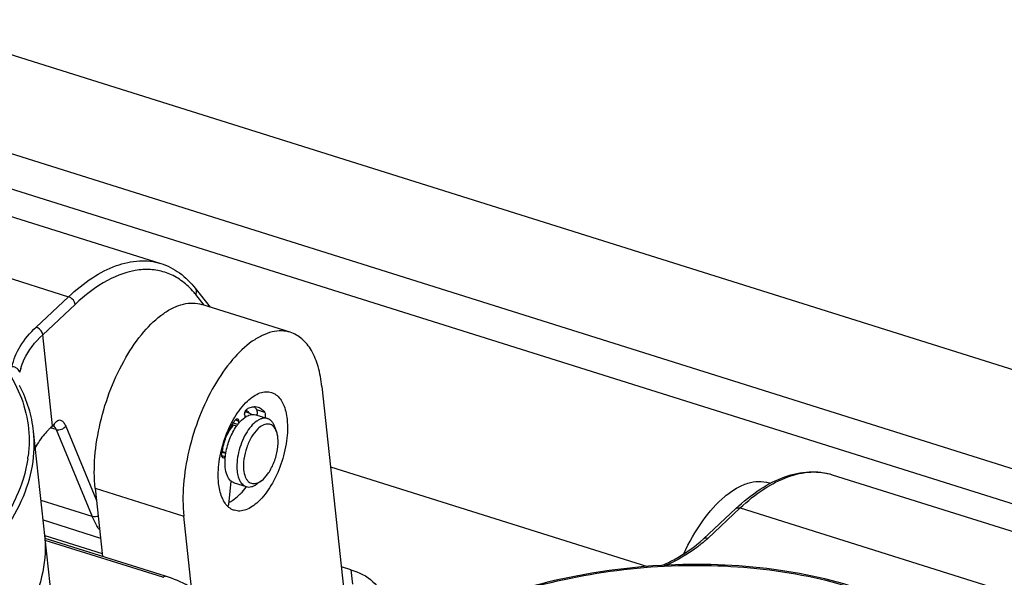
# Model space of a CAD drawing. Units: millimetres. Extents: x 0 to 841, y 0 to 594.
# Drawn here: x 730 to 750, y 443 to 455 of the extents above; entities that cross this region are included whole.
import ezdxf

# ---------------------------------------------------------------- set-up
doc = ezdxf.new("R2010")
doc.units = ezdxf.units.MM
doc.header["$LTSCALE"] = 46.255
doc.layers.get('0').update_dxf_attribs({"linetype": 'CONTINUOUS'})
doc.layers.add('_26_DATUM_AXIS', color=7, linetype='CONTINUOUS')

msp = doc.modelspace()

# ---------------------------------------------------------------- linework, layer by layer
at = {"color": 7}
for p, q in [((725.982, 452.129), (732.567, 450.057)), ((733.61, 449.138), (733.296, 449.535)), ((735.292, 448.609), (733.429, 449.195)), ((729.604, 447.479), (729.6, 447.488)), ((735.957, 447.467), (736.466, 442.746)), ((734.332, 446.869), (734.338, 446.819)), ((734.344, 446.941), (734.398, 446.924)), ((734.564, 446.872), (734.812, 446.794)), ((730.301, 446.642), (730.319, 446.656)), ((734.161, 446.635), (734.078, 446.661)), ((734.21, 446.699), (734.205, 446.75)), ((730.436, 441.481), (729.892, 446.528)), ((730.282, 446.627), (730.301, 446.642)), ((735.006, 446.506), (734.975, 446.602)), ((733.937, 446.073), (733.854, 446.099)), ((746.69, 445.613), (753.275, 443.541)), ((734.008, 445.053), (734.047, 445.479)), ((734.114, 445.441), (734.362, 445.363)), ((734.686, 445.488), (734.605, 445.428)), ((745.39, 445.431), (745.356, 445.442)), ((731.188, 445.328), (731.343, 443.893)), ((743.98, 444.262), (744.661, 444.901)), ((730.093, 444.662), (731.301, 444.282)), ((733.214, 443.237), (733.052, 444.742)), ((730.124, 444.371), (730.124, 444.371)), ((730.126, 444.338), (731.336, 443.957)), ((736.565, 443.616), (736.365, 443.679))]:
    msp.add_line(p, q, dxfattribs=at)
at = {"color": 9}
for p, q in [((724.043, 451.43), (730.628, 449.358)), ((729.947, 448.718), (730.628, 449.358)), ((733.48, 449.179), (733.303, 449.403)), ((730.084, 448.557), (730.766, 449.196)), ((730.291, 446.642), (730.084, 448.557)), ((734.584, 446.983), (734.75, 446.931)), ((734.185, 446.668), (734.09, 446.698)), ((734.14, 446.77), (734.205, 446.75)), ((730.225, 446.579), (730.235, 446.588)), ((730.369, 446.564), (730.251, 446.601)), ((730.369, 446.564), (731.127, 444.732)), ((730.568, 446.637), (731.216, 445.071)), ((733.853, 446.09), (733.936, 446.064)), ((733.926, 445.989), (733.851, 446.013)), ((731.188, 445.328), (733.052, 444.742)), ((731.127, 444.732), (730.049, 445.071)), ((744.069, 444.275), (744.751, 444.914)), ((744.661, 444.901), (744.667, 444.906)), ((744.751, 444.914), (751.336, 442.842)), ((743.985, 444.267), (743.98, 444.262)), ((736.565, 443.616), (736.598, 443.311))]:
    msp.add_line(p, q, dxfattribs=at)
at = {"color": 7}
for points in [[(730.319, 446.656), (730.326, 446.661), (730.332, 446.666), (730.336, 446.668), (730.336, 446.669)], [(730.226, 446.579), (730.24, 446.592), (730.255, 446.605)], [(730.255, 446.605), (730.269, 446.616), (730.282, 446.627)]]:
    msp.add_lwpolyline(points, dxfattribs=at)
for centre, radius, start, end in [((731.938, 448.323), 1.74, 38.3309, 41.8579), ((734.265, 446.793), 0.203, 59.5899, 62.2598), ((734.258, 446.783), 0.215, 51.4964, 59.5244), ((734.53, 446.248), 0.592, 136.5329, 137.5578), ((730.445, 446.329), 0.333, 131.4299, 136.4392), ((735.567, 445.762), 1.746, 168.8569, 169.2318), ((734.899, 445.969), 1.049, 168.5106, 172.8759), ((734.856, 445.975), 1.005, 172.8934, 173.0076), ((734.192, 445.651), 0.226, 226.5703, 230.0456), ((733.023, 446.367), 1.679, 322.9231, 323.1598), ((733.718, 445.606), 0.64, 296.6535, 297.5368), ((733.702, 445.637), 0.676, 297.5522, 300.1175)]:
    msp.add_arc(centre, radius, start, end, dxfattribs=at)
at = {"color": 9}
for centre, radius, start, end in [((730.68, 447.547), 1.101, 164.0925, 168.7961), ((729.704, 447.224), 0.826, 315.2148, 315.7994), ((729.21, 447.714), 1.521, 314.763, 315.2351), ((727.12, 446.338), 2.679, 351.6255, 352.7777), ((742.391, 446.064), 2.454, 311.4104, 313.1596)]:
    msp.add_arc(centre, radius, start, end, dxfattribs=at)
for points, knots in [([(716.985, 448.634), (717.575, 448.993), (718.893, 449.593), (721.035, 450.121), (723.272, 450.286), (725.103, 450.105), (726.448, 449.759), (727.341, 449.416), (728.122, 448.993), (728.773, 448.496), (729.28, 447.935), (729.628, 447.32), (729.806, 446.665), (729.805, 446.219), (729.778, 446.001)], [0, 0, 0, 0, 0.136157, 0.283314, 0.43313, 0.576767, 0.643875, 0.706773, 0.76501, 0.818486, 0.867557, 0.913125, 0.956654, 1, 1, 1, 1]), ([(730.628, 449.358), (730.785, 449.504), (731.098, 449.759), (731.604, 450.025), (732.101, 450.139), (732.422, 450.102), (732.566, 450.057)], [0, 0, 0, 0, 0.29887, 0.560274, 0.789697, 1, 1, 1, 1]), ([(729.439, 447.882), (729.469, 448.034), (729.601, 448.345), (729.819, 448.598), (729.947, 448.718)], [0, 0, 0, 0, 0.467454, 1, 1, 1, 1]), ([(730.084, 448.557), (730.083, 448.574), (730.061, 448.644), (730, 448.702), (729.947, 448.718)], [0, 0, 0, 0, 0.227561, 1, 1, 1, 1]), ([(729.622, 447.849), (729.64, 447.912), (729.741, 448.178), (729.925, 448.408), (730.084, 448.557)], [0, 0, 0, 0, 0.229874, 1, 1, 1, 1]), ([(729.601, 447.761), (729.597, 447.794), (729.563, 447.845), (729.497, 447.875), (729.458, 447.883), (729.439, 447.882)], [0, 0, 0, 0, 0.465794, 0.73911, 1, 1, 1, 1]), ([(730.351, 446.6), (730.348, 446.605), (730.336, 446.623), (730.322, 446.639), (730.309, 446.648)], [0, 0, 0, 0, 0.265686, 1, 1, 1, 1]), ([(730.336, 446.692), (730.347, 446.704), (730.367, 446.727), (730.4, 446.755), (730.438, 446.768), (730.474, 446.759), (730.502, 446.737), (730.538, 446.699), (730.558, 446.663), (730.568, 446.637)], [0, 0, 0, 0, 0.150027, 0.287565, 0.403452, 0.509577, 0.619924, 0.737345, 1, 1, 1, 1]), ([(728.606, 443.678), (728.828, 443.886), (729.222, 444.317), (729.659, 445.036), (729.899, 445.781), (729.918, 446.286), (729.892, 446.527)], [0, 0, 0, 0, 0.281939, 0.538565, 0.774992, 1, 1, 1, 1]), ([(730.369, 446.564), (730.404, 446.553), (730.484, 446.559), (730.548, 446.606), (730.568, 446.637)], [0, 0, 0, 0, 0.495484, 1, 1, 1, 1]), ([(729.77, 445.947), (729.73, 445.671), (729.552, 445.104), (729.052, 444.316), (728.334, 443.583), (727.751, 443.162), (727.433, 442.964)], [0, 0, 0, 0, 0.214784, 0.450154, 0.711531, 1, 1, 1, 1]), ([(744.751, 444.914), (744.907, 445.06), (745.221, 445.315), (745.727, 445.582), (746.224, 445.696), (746.546, 445.658), (746.69, 445.613)], [0, 0, 0, 0, 0.298883, 0.560276, 0.789667, 1, 1, 1, 1]), ([(731.251, 444.743), (731.241, 444.739), (731.202, 444.724), (731.156, 444.723), (731.127, 444.732)], [0, 0, 0, 0, 0.263401, 1, 1, 1, 1]), ([(731.282, 444.453), (731.267, 444.473), (731.206, 444.561), (731.158, 444.657), (731.127, 444.732)], [0, 0, 0, 0, 0.236987, 1, 1, 1, 1]), ([(744.014, 444.224), (743.957, 444.174), (743.706, 443.972), (743.422, 443.811), (743.198, 443.709)], [0, 0, 0, 0, 0.234294, 1, 1, 1, 1]), ([(744.038, 444.281), (744.033, 444.281), (744.014, 444.281), (743.996, 444.274), (743.985, 444.267)], [0, 0, 0, 0, 0.271036, 1, 1, 1, 1]), ([(737.693, 442.118), (738.282, 442.477), (739.601, 443.077), (741.742, 443.605), (743.98, 443.771), (745.81, 443.589), (747.156, 443.243), (748.049, 442.9), (748.829, 442.477), (749.48, 441.98), (749.987, 441.419), (750.335, 440.804), (750.513, 440.149), (750.513, 439.703), (750.485, 439.485)], [0, 0, 0, 0, 0.136157, 0.283314, 0.43313, 0.576767, 0.643875, 0.706773, 0.76501, 0.818486, 0.867557, 0.913125, 0.956654, 1, 1, 1, 1])]:
    msp.add_open_spline(points, degree=3, knots=knots, dxfattribs=at)
at = {"color": 7}
for points, knots in [([(732.566, 450.057), (732.706, 450.013), (732.981, 449.872), (733.199, 449.656), (733.296, 449.534)], [0, 0, 0, 0, 0.486567, 1, 1, 1, 1]), ([(733.234, 449.484), (733.161, 449.565), (733.005, 449.709), (732.728, 449.86), (732.426, 449.935), (731.982, 449.931), (731.384, 449.71), (730.972, 449.39), (730.766, 449.196)], [0, 0, 0, 0, 0.115996, 0.225714, 0.334052, 0.446172, 0.697076, 1, 1, 1, 1]), ([(730.766, 449.196), (730.764, 449.213), (730.742, 449.283), (730.681, 449.341), (730.628, 449.357)], [0, 0, 0, 0, 0.237793, 1, 1, 1, 1]), ([(733.303, 449.403), (733.313, 449.424), (733.326, 449.471), (733.31, 449.517), (733.296, 449.534)], [0, 0, 0, 0, 0.523295, 1, 1, 1, 1]), ([(731.188, 445.328), (731.165, 445.547), (731.166, 446.012), (731.281, 446.717), (731.5, 447.421), (731.807, 448.068), (732.177, 448.609), (732.533, 448.955), (732.828, 449.133), (733.037, 449.21), (733.239, 449.234), (733.369, 449.214), (733.429, 449.195)], [0, 0, 0, 0, 0.133485, 0.280353, 0.432055, 0.579306, 0.713476, 0.828149, 0.877456, 0.92172, 0.961986, 1, 1, 1, 1]), ([(735.292, 448.609), (735.233, 448.627), (735.103, 448.648), (734.901, 448.623), (734.692, 448.546), (734.397, 448.369), (734.04, 448.022), (733.67, 447.482), (733.363, 446.834), (733.144, 446.131), (733.03, 445.426), (733.028, 444.961), (733.052, 444.742)], [0, 0, 0, 0, 0.038015, 0.078281, 0.122545, 0.171852, 0.286525, 0.420693, 0.567942, 0.719644, 0.866513, 1, 1, 1, 1]), ([(735.957, 447.467), (735.942, 447.609), (735.895, 447.871), (735.757, 448.218), (735.558, 448.477), (735.381, 448.581), (735.292, 448.609)], [0, 0, 0, 0, 0.3073, 0.57218, 0.798298, 1, 1, 1, 1]), ([(729.892, 446.527), (729.875, 446.691), (729.807, 447.019), (729.681, 447.33), (729.604, 447.479)], [0, 0, 0, 0, 0.494841, 1, 1, 1, 1]), ([(734.391, 447.163), (734.431, 447.201), (734.513, 447.267), (734.644, 447.337), (734.774, 447.366), (734.857, 447.356), (734.895, 447.345)], [0, 0, 0, 0, 0.298845, 0.560333, 0.789691, 1, 1, 1, 1]), ([(734.989, 447.297), (735.058, 447.247), (735.172, 447.079), (735.212, 446.888), (735.224, 446.779)], [0, 0, 0, 0, 0.437223, 1, 1, 1, 1]), ([(733.785, 445.43), (733.769, 445.581), (733.783, 445.905), (733.9, 446.378), (734.098, 446.814), (734.286, 447.064), (734.391, 447.163)], [0, 0, 0, 0, 0.242048, 0.509193, 0.77139, 1, 1, 1, 1]), ([(734.332, 446.869), (734.331, 446.882), (734.333, 446.908), (734.344, 446.946), (734.362, 446.979), (734.379, 446.996), (734.388, 447.001)], [0, 0, 0, 0, 0.253591, 0.531728, 0.792231, 1, 1, 1, 1]), ([(734.338, 446.82), (734.349, 446.828), (734.391, 446.854), (734.439, 446.873), (734.475, 446.878)], [0, 0, 0, 0, 0.274738, 1, 1, 1, 1]), ([(734.398, 446.924), (734.384, 446.929), (734.365, 446.932), (734.345, 446.933), (734.34, 446.933)], [0, 0, 0, 0, 0.745678, 1, 1, 1, 1]), ([(734.388, 447.001), (734.4, 447.007), (734.443, 447.029), (734.491, 447.042), (734.526, 447.044)], [0, 0, 0, 0, 0.269661, 1, 1, 1, 1]), ([(734.475, 446.878), (734.47, 446.883), (734.447, 446.903), (734.42, 446.918), (734.398, 446.924)], [0, 0, 0, 0, 0.259542, 1, 1, 1, 1]), ([(734.475, 446.878), (734.483, 446.88), (734.513, 446.882), (734.543, 446.879), (734.564, 446.872)], [0, 0, 0, 0, 0.259395, 1, 1, 1, 1]), ([(734.526, 447.044), (734.534, 447.045), (734.564, 447.046), (734.594, 447.041), (734.615, 447.034)], [0, 0, 0, 0, 0.256483, 1, 1, 1, 1]), ([(734.584, 446.983), (734.58, 446.989), (734.563, 447.011), (734.543, 447.032), (734.527, 447.045)], [0, 0, 0, 0, 0.260791, 1, 1, 1, 1]), ([(734.593, 446.863), (734.598, 446.886), (734.603, 446.919), (734.596, 446.96), (734.589, 446.976), (734.584, 446.983)], [0, 0, 0, 0, 0.567076, 0.804028, 1, 1, 1, 1]), ([(734.615, 447.034), (734.641, 447.026), (734.693, 446.998), (734.733, 446.955), (734.75, 446.931)], [0, 0, 0, 0, 0.478569, 1, 1, 1, 1]), ([(734.75, 446.931), (734.755, 446.924), (734.762, 446.907), (734.768, 446.867), (734.764, 446.833), (734.759, 446.811)], [0, 0, 0, 0, 0.195972, 0.432924, 1, 1, 1, 1]), ([(733.854, 446.099), (733.874, 446.2), (733.93, 446.396), (734.018, 446.58), (734.069, 446.666)], [0, 0, 0, 0, 0.507523, 1, 1, 1, 1]), ([(733.943, 446.407), (733.953, 446.43), (733.994, 446.515), (734.046, 446.596), (734.093, 446.647)], [0, 0, 0, 0, 0.26771, 1, 1, 1, 1]), ([(734.069, 446.666), (734.075, 446.674), (734.095, 446.707), (734.117, 446.739), (734.133, 446.762)], [0, 0, 0, 0, 0.255304, 1, 1, 1, 1]), ([(734.133, 446.762), (734.137, 446.767), (734.144, 446.776), (734.157, 446.786), (734.17, 446.791), (734.178, 446.791), (734.182, 446.79)], [0, 0, 0, 0, 0.313877, 0.582389, 0.806114, 1, 1, 1, 1]), ([(734.161, 446.635), (734.174, 446.655), (734.225, 446.723), (734.287, 446.784), (734.338, 446.82)], [0, 0, 0, 0, 0.274456, 1, 1, 1, 1]), ([(734.812, 446.794), (734.795, 446.799), (734.758, 446.805), (734.701, 446.798), (734.641, 446.776), (734.557, 446.726), (734.455, 446.627), (734.349, 446.472), (734.261, 446.287), (734.199, 446.086), (734.166, 445.885), (734.166, 445.752), (734.172, 445.689)], [0, 0, 0, 0, 0.038014, 0.078279, 0.122539, 0.171846, 0.286516, 0.420687, 0.567936, 0.719643, 0.866511, 1, 1, 1, 1]), ([(734.182, 446.79), (734.185, 446.789), (734.191, 446.785), (734.198, 446.776), (734.203, 446.764), (734.204, 446.755), (734.205, 446.75)], [0, 0, 0, 0, 0.201711, 0.427768, 0.69276, 1, 1, 1, 1]), ([(734.964, 446.594), (734.946, 446.621), (734.911, 446.656), (734.853, 446.678), (734.788, 446.683), (734.699, 446.654), (734.639, 446.607), (734.609, 446.578)], [0, 0, 0, 0, 0.23313, 0.341427, 0.451598, 0.697655, 1, 1, 1, 1]), ([(735.224, 446.779), (735.24, 446.628), (735.226, 446.305), (735.11, 445.831), (734.911, 445.396), (734.723, 445.145), (734.619, 445.046)], [0, 0, 0, 0, 0.242048, 0.509193, 0.77139, 1, 1, 1, 1]), ([(734.975, 446.602), (734.967, 446.626), (734.949, 446.67), (734.912, 446.728), (734.866, 446.77), (734.831, 446.788), (734.812, 446.794)], [0, 0, 0, 0, 0.28985, 0.548254, 0.781354, 1, 1, 1, 1]), ([(730.204, 446.558), (730.176, 446.529), (730.072, 446.413), (729.982, 446.284), (729.928, 446.183)], [0, 0, 0, 0, 0.262666, 1, 1, 1, 1]), ([(733.937, 446.073), (733.954, 446.175), (734.01, 446.372), (734.104, 446.554), (734.161, 446.635)], [0, 0, 0, 0, 0.51177, 1, 1, 1, 1]), ([(734.609, 446.578), (734.558, 446.528), (734.465, 446.403), (734.367, 446.186), (734.309, 445.951), (734.302, 445.79), (734.31, 445.715)], [0, 0, 0, 0, 0.229403, 0.491638, 0.758365, 1, 1, 1, 1]), ([(735.006, 446.506), (735.003, 446.514), (734.992, 446.545), (734.978, 446.575), (734.964, 446.594)], [0, 0, 0, 0, 0.267111, 1, 1, 1, 1]), ([(735.03, 446.39), (735.029, 446.4), (735.024, 446.44), (735.015, 446.478), (735.006, 446.506)], [0, 0, 0, 0, 0.264221, 1, 1, 1, 1]), ([(734.686, 445.488), (734.744, 445.532), (734.849, 445.657), (734.962, 445.882), (735.029, 446.134), (735.039, 446.308), (735.03, 446.39)], [0, 0, 0, 0, 0.21956, 0.481228, 0.753135, 1, 1, 1, 1]), ([(733.883, 445.966), (733.88, 445.968), (733.872, 445.971), (733.863, 445.981), (733.856, 445.993), (733.849, 446.014), (733.846, 446.047), (733.849, 446.074), (733.852, 446.088)], [0, 0, 0, 0, 0.085871, 0.178525, 0.282782, 0.401008, 0.678656, 1, 1, 1, 1]), ([(733.924, 445.767), (733.921, 445.791), (733.915, 445.893), (733.924, 445.996), (733.937, 446.073)], [0, 0, 0, 0, 0.233072, 1, 1, 1, 1]), ([(733.924, 445.975), (733.917, 445.971), (733.904, 445.964), (733.89, 445.965), (733.883, 445.966)], [0, 0, 0, 0, 0.543486, 1, 1, 1, 1]), ([(734.037, 445.487), (734.004, 445.519), (733.95, 445.61), (733.93, 445.711), (733.924, 445.767)], [0, 0, 0, 0, 0.444156, 1, 1, 1, 1]), ([(734.172, 445.689), (734.177, 445.649), (734.19, 445.574), (734.23, 445.475), (734.286, 445.401), (734.337, 445.371), (734.362, 445.363)], [0, 0, 0, 0, 0.307287, 0.572175, 0.798295, 1, 1, 1, 1]), ([(734.31, 445.715), (734.316, 445.666), (734.33, 445.596), (734.37, 445.516), (734.406, 445.472), (734.448, 445.441), (734.514, 445.419), (734.569, 445.428), (734.601, 445.44)], [0, 0, 0, 0, 0.312802, 0.445586, 0.564169, 0.67254, 0.776921, 1, 1, 1, 1]), ([(744.661, 444.901), (744.82, 445.05), (745.142, 445.311), (745.665, 445.585), (746.191, 445.703), (746.534, 445.662), (746.69, 445.613)], [0, 0, 0, 0, 0.290989, 0.549612, 0.782146, 1, 1, 1, 1]), ([(733.979, 444.947), (733.922, 445.001), (733.831, 445.158), (733.796, 445.333), (733.785, 445.43)], [0, 0, 0, 0, 0.444546, 1, 1, 1, 1]), ([(734.114, 445.441), (734.108, 445.443), (734.084, 445.452), (734.062, 445.466), (734.047, 445.478)], [0, 0, 0, 0, 0.245901, 1, 1, 1, 1]), ([(734.362, 445.363), (734.38, 445.357), (734.42, 445.352), (734.482, 445.361), (734.545, 445.386), (734.585, 445.412), (734.605, 445.428)], [0, 0, 0, 0, 0.218643, 0.451731, 0.710146, 1, 1, 1, 1]), ([(734.601, 445.44), (734.608, 445.443), (734.638, 445.456), (734.666, 445.473), (734.686, 445.488)], [0, 0, 0, 0, 0.234021, 1, 1, 1, 1]), ([(743.566, 443.948), (743.678, 444.191), (743.924, 444.628), (744.32, 445.086), (744.659, 445.33), (744.9, 445.441), (745.136, 445.484), (745.287, 445.463), (745.356, 445.442)], [0, 0, 0, 0, 0.321254, 0.598331, 0.716393, 0.820705, 0.913655, 1, 1, 1, 1]), ([(734.204, 445.177), (734.218, 445.19), (734.275, 445.245), (734.326, 445.306), (734.362, 445.354)], [0, 0, 0, 0, 0.237658, 1, 1, 1, 1]), ([(733.98, 444.948), (733.983, 444.957), (733.997, 444.99), (734.005, 445.026), (734.008, 445.053)], [0, 0, 0, 0, 0.252017, 1, 1, 1, 1]), ([(734.041, 445.053), (734.055, 445.061), (734.113, 445.097), (734.166, 445.141), (734.204, 445.177)], [0, 0, 0, 0, 0.235284, 1, 1, 1, 1]), ([(734.619, 445.046), (734.578, 445.008), (734.496, 444.942), (734.365, 444.873), (734.235, 444.843), (734.152, 444.853), (734.114, 444.865)], [0, 0, 0, 0, 0.298845, 0.560333, 0.789691, 1, 1, 1, 1]), ([(734.114, 444.865), (734.102, 444.868), (734.052, 444.887), (734.008, 444.919), (733.979, 444.947)], [0, 0, 0, 0, 0.244273, 1, 1, 1, 1]), ([(730.124, 444.371), (730.153, 444.104), (730.123, 443.542), (729.821, 442.721), (729.282, 441.937), (728.804, 441.476), (728.536, 441.256)], [0, 0, 0, 0, 0.22117, 0.455808, 0.713765, 1, 1, 1, 1]), ([(743.101, 443.702), (743.187, 443.74), (743.5, 443.891), (743.794, 444.088), (743.98, 444.262)], [0, 0, 0, 0, 0.269851, 1, 1, 1, 1]), ([(750.287, 441.011), (750.167, 441.237), (749.854, 441.677), (749.233, 442.245), (748.462, 442.734), (747.219, 443.285), (745.408, 443.701), (743.887, 443.749), (743.1, 443.705)], [0, 0, 0, 0, 0.095756, 0.199431, 0.312446, 0.435109, 0.705839, 1, 1, 1, 1]), ([(736.565, 443.616), (736.734, 443.563), (737.029, 443.429), (737.211, 443.135), (737.226, 442.998)], [0, 0, 0, 0, 0.562275, 1, 1, 1, 1]), ([(743.1, 443.705), (742.12, 443.65), (740.67, 443.411), (738.879, 442.782), (738.06, 442.37), (737.681, 442.141)], [0, 0, 0, 0, 0.518244, 0.76652, 1, 1, 1, 1])]:
    msp.add_open_spline(points, degree=3, knots=knots, dxfattribs=at)
for points in [[(734.895, 447.345), (734.929, 447.334), (734.961, 447.317), (734.989, 447.297)], [(734.392, 446.951), (734.407, 446.939), (734.42, 446.926), (734.432, 446.911)], [(734.078, 446.661), (734.075, 446.662), (734.072, 446.663), (734.069, 446.665)]]:
    msp.add_open_spline(points, degree=3, dxfattribs=at)
at = {"color": 9}
for points in [[(730.296, 446.648), (730.31, 446.662), (730.323, 446.677), (730.336, 446.692)], [(730.235, 446.588), (730.251, 446.603), (730.266, 446.618), (730.282, 446.633)], [(730.286, 446.63), (730.289, 446.633), (730.291, 446.638), (730.291, 446.642)], [(730.369, 446.564), (730.364, 446.576), (730.358, 446.589), (730.351, 446.6)], [(744.667, 444.906), (744.674, 444.911), (744.682, 444.915), (744.69, 444.917)], [(744.69, 444.917), (744.7, 444.919), (744.709, 444.92), (744.719, 444.92)], [(744.719, 444.92), (744.73, 444.919), (744.74, 444.917), (744.751, 444.914)], [(744.069, 444.275), (744.059, 444.278), (744.048, 444.28), (744.038, 444.281)]]:
    msp.add_open_spline(points, degree=3, dxfattribs=at)
at = {"layer": '_26_DATUM_AXIS', "color": 7}
for p, q in [((783.366, 437.474), (727.08, 455.185)), ((725.42, 453.628), (781.706, 435.917)), ((725.187, 452.961), (781.473, 435.251)), ((736.139, 445.78), (742.802, 443.683)), ((732.669, 443.476), (730.135, 444.274))]:
    msp.add_line(p, q, dxfattribs=at)
at = {"layer": '_26_DATUM_AXIS', "color": 9}
msp.add_line((732.611, 443.455), (730.139, 444.233), dxfattribs=at)
msp.add_open_spline([(732.611, 443.455), (732.615, 443.46), (732.631, 443.473), (732.655, 443.481), (732.669, 443.476)], degree=3, knots=[0, 0, 0, 0, 0.304964, 1, 1, 1, 1], dxfattribs=at)
at = {"layer": '_26_DATUM_AXIS', "color": 7}
msp.add_open_spline([(733.919, 442.277), (733.905, 442.41), (733.818, 442.681), (733.54, 443.024), (733.146, 443.297), (732.836, 443.424), (732.669, 443.476)], degree=3, knots=[0, 0, 0, 0, 0.219792, 0.453694, 0.712327, 1, 1, 1, 1], dxfattribs=at)

doc.saveas('drawing.dxf')
